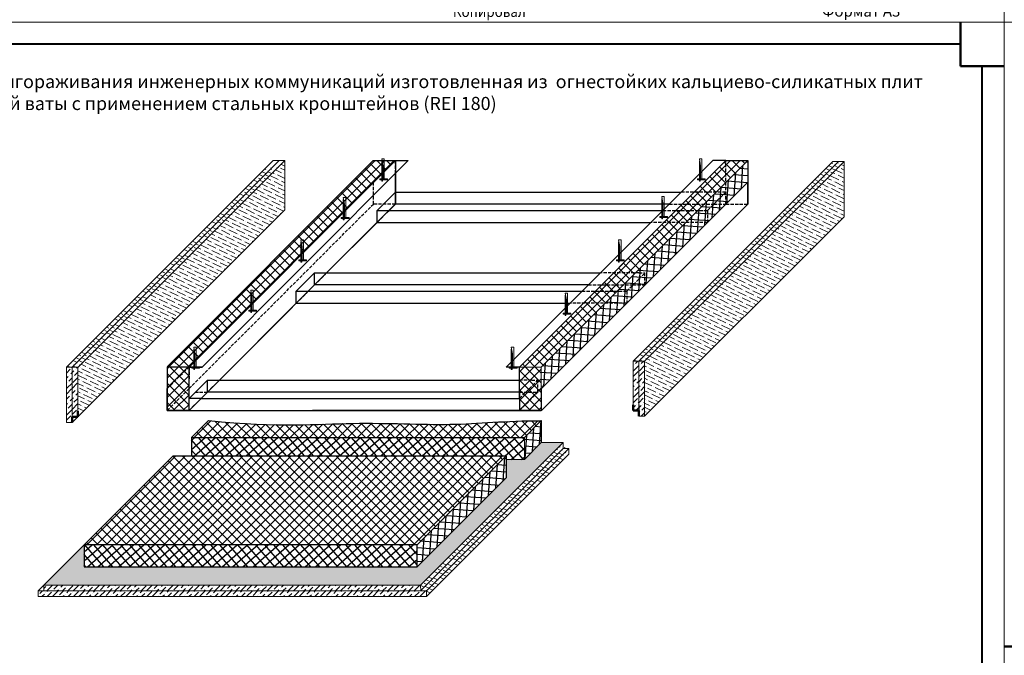
# Model space of a CAD drawing. Units: millimetres. Extents: x 0 to 10041731, y -472561 to 172931.
# Drawn here: x 1409345 to 1431799, y -111136 to -96645 of the extents above; entities that cross this region are included whole.
import ezdxf

# ---------------------------------------------------------------- set-up
doc = ezdxf.new("R2010")
doc.units = ezdxf.units.MM
doc.linetypes.add('CONTI', pattern=[0])
doc.linetypes.add('DASHED', pattern=[7, 5, -2, 0])
for name, color, linetype, lineweight in [('01_Техстронг Плита', 32, 'Continuous', 9), ('02_Техстронг Профиль', 7, 'Continuous', 9), ('Огн состав', 10, 'Continuous', 40), ('Рамка', 250, 'CONTI', 40), ('Штамп текст', 7, 'Continuous', 13), ('Штамп форматка 2', 7, 'Continuous', 50)]:
    doc.layers.add(name, color=color, linetype=linetype, lineweight=lineweight)
doc.layers.add('Анкеры и саморезы', color=7, linetype='Continuous', lineweight=9, true_color=0x000000)
doc.layers.add('Строительные конструкции', color=7, linetype='Continuous', lineweight=9, true_color=0x000000)
doc.styles.add('MPM', font='isocpeur.ttf')
doc.styles.get("Standard").update_dxf_attribs({"font": 'arial.ttf'})
pattern_1 = [(221, (-103156.03, -80999.36), (101.616875, -116.896842), []), (311, (-103156.03, -80999.36), (116.896842, 101.616875), [])]
pattern_2 = [(86, (-103156.03, -80999.36), (-154.512531, 10.804569), []), (176, (-103156.03, -80999.36), (-10.804569, -154.512531), [])]
pattern_3 = [(45, (-103156.03, -80999.36), (-109.523653, 109.523653), []), (135, (-103156.03, -80999.36), (-109.523653, -109.523653), [])]

# ---------------------------------------------------------------- blocks, each defined once
blk = doc.blocks.new('*U15')
at = {"layer": 'Рамка', "linetype": 'CONTI', "lineweight": 20}
blk.add_lwpolyline([(2103, 0), (2523, 0), (2523, 297), (2103, 297)], close=True, dxfattribs=at)
at = {"layer": 'Рамка', "linetype": 'CONTI', "lineweight": 40}
blk.add_lwpolyline([(2513, 292), (2123, 292), (2123, 5), (2518, 5), (2518, 287)], dxfattribs=at)
at = {"layer": 'Штамп форматка 2'}
for p, q in [((2513, 297), (2513, 287)), ((2513, 287), (2523, 287)), ((2123, 155), (2103, 155))]:
    blk.add_line(p, q, dxfattribs=at)
at = {"layer": 'Штамп текст', "width": 0.892515}
blk.add_text('Копировал', height=2.5, dxfattribs=at).set_placement((2397.54, 1.17))
at = {"layer": 'Штамп текст', "insert": (2490.45, 2.5), "char_height": 2.5, "width": 50, "attachment_point": 5}
blk.add_mtext('{\\C256;Формат А3}', dxfattribs=at)
blk = doc.blocks.new('Анкер-Клин 40')
blk.add_lwpolyline([(0, 8.9), (2, 8.9), (2, -6.5), (0, -6.5)], close=True)
for points in [[(2, 2.5), (42, 2.5), (42, -2.5), (28.5, -0.1), (2, -0.1)], [(2, 2.5), (2, -0.1)], [(0, -1), (-2.6, -1), (-2.6, -2.5), (0, -2.5)], [(38.1, -2.5), (2, -2.5), (2, -1), (31, -1), (38.1, -2.5)]]:
    blk.add_lwpolyline(points)

msp = doc.modelspace()

# ---------------------------------------------------------------- hatches: boundary and pattern name
at = {"transparency": 33554643}
h = msp.add_hatch(dxfattribs=at)
h.set_pattern_fill('ANSI37', color=230, scale=48.7842)
h.set_pattern_definition(pattern_3)
h.paths.add_polyline_path([(1417917.79028, -99857.17909), (1417413.19337, -99857.17909), (1412711.14606, -104559.2264), (1413206.60098, -104563.92857)])
h = msp.add_hatch(dxfattribs=at)
h.set_pattern_fill('ANSI37', color=230, scale=48.7842)
h.set_pattern_definition(pattern_3)
h.paths.add_polyline_path([(1425948.78976, -99857.07941), (1425449.03826, -99856.61484), (1420741.56259, -104564.55465), (1421240.64272, -104564.47261)])
h = msp.add_hatch(dxfattribs=at)
h.set_pattern_fill('ANSI37', color=230, scale=48.7842, angle=41)
h.set_pattern_definition(pattern_2)
h.paths.add_polyline_path([(1425948.86952, -100348.42948), (1425949.3313, -99857.07992), (1425948.78976, -99857.07941), (1421240.64262, -104564.47271), (1421241.31566, -105055.98334)])
h = msp.add_hatch(dxfattribs=at)
h.set_pattern_fill('ANSI37', color=230, scale=48.7842)
h.set_pattern_definition(pattern_3)
h.paths.add_polyline_path([(1413206.60098, -105556.24783), (1413206.4371, -104563.92856), (1412706.70605, -104563.92859), (1412706.70605, -105556.24186)])
h = msp.add_hatch(dxfattribs=at)
h.set_pattern_fill('ANSI37', color=230, scale=48.7842)
h.set_pattern_definition(pattern_3)
h.paths.add_polyline_path([(1421240.80617, -105561.57582), (1421240.64228, -104564.55457), (1420741.56219, -104564.55459), (1420741.56219, -105561.56985)])
h = msp.add_hatch(dxfattribs=at)
h.set_pattern_fill('ANSI37', color=230, scale=48.7842)
h.set_pattern_definition(pattern_3)
h.paths.add_polyline_path([(1413262.7628, -106172.12639), (1420854.50577, -106172.12639), (1421239.28223, -105787.34993), (1421181.75219, -105788.00496), (1421109.8849, -105789.05386), (1421039.54, -105790.30378), (1420970.66666, -105791.74303), (1420903.21404, -105793.3599), (1420837.13132, -105795.14269), (1420772.36767, -105797.07971), (1420708.87226, -105799.15925), (1420646.59425, -105801.36961), (1420585.48283, -105803.69911), (1420525.48716, -105806.13602), (1420466.5564, -105808.66866), (1420408.63975, -105811.28533), (1420351.68635, -105813.97432), (1420295.64539, -105816.72394), (1420240.46603, -105819.52248), (1420186.09745, -105822.35825), (1420132.48882, -105825.21955), (1420079.5893, -105828.09468), (1420027.34807, -105830.97193), (1419975.7143, -105833.83961), (1419924.63716, -105836.68601), (1419874.06582, -105839.49945), (1419823.94944, -105842.26821), (1419774.23721, -105844.9806), (1419724.8783, -105847.62492), (1419675.82186, -105850.18947), (1419627.01708, -105852.66255), (1419578.41312, -105855.03246), (1419529.95916, -105857.2875), (1419481.60437, -105859.41597), (1419433.29791, -105861.40616), (1419384.98896, -105863.24639), (1419336.62668, -105864.92495), (1419288.16026, -105866.43014), (1419239.53885, -105867.75026), (1419190.71164, -105868.87362), (1419141.62811, -105869.78864), (1419092.25741, -105870.49215), (1419042.59908, -105870.99392), (1418992.65531, -105871.30485), (1418942.42827, -105871.43585), (1418891.92015, -105871.39781), (1418841.13312, -105871.20163), (1418790.06936, -105870.85822), (1418738.73105, -105870.37847), (1418687.12037, -105869.77328), (1418635.23949, -105869.05355), (1418583.09059, -105868.23018), (1418530.67586, -105867.31407), (1418477.99746, -105866.31612), (1418425.05758, -105865.24723), (1418371.8584, -105864.1183), (1418318.40209, -105862.94022), (1418264.69084, -105861.72391), (1418210.72681, -105860.48025), (1418156.51219, -105859.22015), (1418102.04916, -105857.9545), (1418047.3399, -105856.69421), (1417992.38657, -105855.45017), (1417937.19137, -105854.23329), (1417881.75647, -105853.05447), (1417826.08405, -105851.9246), (1417770.17628, -105850.85458), (1417714.03534, -105849.85531), (1417657.66342, -105848.9377), (1417601.06269, -105848.11264), (1417544.23532, -105847.39103), (1417487.18351, -105846.78377), (1417429.90942, -105846.30176), (1417372.41523, -105845.9559), (1417314.70312, -105845.7571), (1417256.77527, -105845.71624), (1417198.63386, -105845.84423), (1417140.28107, -105846.15197), (1417081.71907, -105846.65035), (1417022.95004, -105847.35029), (1416963.97617, -105848.26267), (1416904.79633, -105849.39656), (1416845.37111, -105850.73966), (1416785.63639, -105852.26589), (1416725.52766, -105853.94896), (1416664.98037, -105855.76254), (1416603.93001, -105857.68034), (1416542.31203, -105859.67605), (1416480.06191, -105861.72336), (1416417.11513, -105863.79596), (1416353.40715, -105865.86754), (1416288.87344, -105867.91181), (1416223.44948, -105869.90245), (1416157.07074, -105871.81315), (1416089.67268, -105873.61762), (1416021.19078, -105875.28953), (1415951.56051, -105876.80259), (1415880.71733, -105878.13049), (1415808.59673, -105879.24692), (1415735.13417, -105880.12558), (1415660.26512, -105880.74015), (1415583.92506, -105881.06433), (1415506.04945, -105881.07182), (1415426.57377, -105880.7363), (1415345.43348, -105880.03147), (1415262.56406, -105878.93103), (1415177.90098, -105877.40866), (1415091.37971, -105875.43806), (1415002.93572, -105872.99293), (1414912.50448, -105870.04695), (1414820.02146, -105866.57381), (1414725.42213, -105862.54722), (1414628.64197, -105857.94087), (1414529.61644, -105852.72844), (1414428.28102, -105846.88363), (1414324.57118, -105840.38014), (1414218.42239, -105833.19165), (1414109.77011, -105825.29186), (1413998.54982, -105816.65447), (1413884.697, -105807.25316), (1413768.1471, -105797.06163), (1413648.83561, -105786.05358)])
h.paths.add_polyline_path([(1410815.66294, -108619.22625), (1418407.40591, -108619.22625), (1420436.45912, -106590.17304), (1412844.71616, -106590.17304)])
h = msp.add_hatch(dxfattribs=at)
h.set_pattern_fill('ANSI37', color=230, scale=48.7842, angle=41)
h.set_pattern_definition(pattern_2)
h.paths.add_polyline_path([(1420854.50577, -106172.12639), (1420854.50855, -106172.12639), (1420854.50855, -106672.20537), (1421240.57858, -106286.13534), (1421240.57858, -105786.05358)])
h.paths.add_polyline_path([(1418407.40591, -108619.22625), (1418407.40591, -109119.30801), (1420436.45912, -107090.2548), (1420436.45912, -106590.17304)])
h = msp.add_hatch(dxfattribs=at)
h.set_pattern_fill('ANSI37', color=230, scale=48.7842, angle=176)
h.set_pattern_definition(pattern_1)
h.paths.add_polyline_path([(1420436.45912, -106590.17304), (1420436.45912, -106672.20537), (1420854.50855, -106672.20537), (1420854.50855, -106172.12639), (1413262.76558, -106172.12639), (1413262.76558, -106590.17304)])
h = msp.add_hatch(dxfattribs=at)
h.set_pattern_fill('ANSI37', color=230, scale=48.7842, angle=176)
h.set_pattern_definition(pattern_1)
h.paths.add_polyline_path([(1410815.66294, -108619.22625), (1410815.66294, -109119.30801), (1418407.40591, -109119.30801), (1418407.40591, -108619.22625)])
at = {"layer": '01_Техстронг Плита', "ltscale": 4, "transparency": 33554536}
h = msp.add_hatch(dxfattribs=at)
h.set_pattern_fill('ANSI36', color=32, scale=26.6588, angle=289, style=0)
h.set_pattern_definition([(334, (1362639.725, -126899.426), (170.23651, 11.14262), [211.60423, -42.32084, 0, -42.32084])])
h.paths.add_polyline_path([(1410673.11573, -104570.36428), (1410673.1155, -105698.42718), (1415389.77483, -100980.46476), (1415389.77483, -99854.09203)])
h = msp.add_hatch(dxfattribs=at)
h.set_pattern_fill('ANSI36', color=32, scale=26.658783, angle=289, style=0)
h.set_pattern_definition([(334, (1403801.63, -124810.355), (170.2364, 11.1426), [211.6041, -42.32082, 0, -42.32082])])
h.paths.add_polyline_path([(1423334.57024, -104431.08906), (1423464.95709, -104431.08908), (1428014.69821, -99881.34795), (1427884.31134, -99881.34795)])
h = msp.add_hatch(dxfattribs=at)
h.set_pattern_fill('ANSI36', color=32, scale=26.658783, angle=289, style=0)
h.set_pattern_definition([(334, (1403932.69, -124809.3), (170.2364, 11.1426), [211.6041, -42.32082, 0, -42.32082])])
h.paths.add_polyline_path([(1423465.62894, -104430.03038), (1423596.01579, -104430.03041), (1428145.75691, -99880.28928), (1428015.37004, -99880.28928)])
h = msp.add_hatch(dxfattribs=at)
h.set_pattern_fill('ANSI36', color=32, scale=26.658783, angle=289, style=0)
h.set_pattern_definition([(334, (-572944.07, -61185.15), (170.2363986, 11.1426092), [211.60409, -42.320818, 0, -42.320818])])
h.paths.add_polyline_path([(1428145.75691, -101135.65143), (1428145.75691, -99880.28928), (1423595.62894, -104430.41725), (1423595.62894, -104629.41698, -0.4142135624), (1423614.29962, -104648.08766, -0.4142135624), (1423595.62894, -104666.75834), (1423595.62894, -104680.86207), (1423595.62894, -105244.59664, -0.4142135624), (1423614.29962, -105263.26732, -0.4142135624), (1423595.62894, -105281.938), (1423595.62894, -105296.04173), (1423595.62894, -105685.7794)])
h.paths.add_polyline_path([(1426471.70971, -102368.51587, -1), (1426509.05107, -102368.51587, -1)], flags=16)
h.paths.add_polyline_path([(1424923.36481, -103339.02247, -1), (1424886.02346, -103339.02247, -1)], flags=16)
h.paths.add_polyline_path([(1424923.36481, -103954.20213, -1), (1424886.02346, -103954.20213, -1)], flags=16)
h.paths.add_polyline_path([(1426471.70971, -101753.33621, -1), (1426509.05107, -101753.33621, -1)], flags=16)
h.paths.add_polyline_path([(1427748.81047, -101091.41511, -1), (1427786.15183, -101091.41511, -1)], flags=16)
h.paths.add_polyline_path([(1427748.81047, -100476.23545, -1), (1427786.15183, -100476.23545, -1)], flags=16)
h = msp.add_hatch(dxfattribs=at)
h.set_pattern_fill('ANSI36', color=32, scale=26.658783, angle=289, style=0)
h.set_pattern_definition([(334, (1390880.58, -124948.81), (170.2364, 11.1426), [211.6041, -42.32082, 0, -42.32082])])
h.paths.add_polyline_path([(1415093.65093, -100019.80105), (1414963.26405, -100019.80105), (1410413.52295, -104569.54215), (1410543.9098, -104569.54218)])
h = msp.add_hatch(dxfattribs=at)
h.set_pattern_fill('ANSI36', color=32, scale=26.658783, angle=289, style=0)
h.set_pattern_definition([(334, (1391010.58, -124948.84), (170.2364, 11.1426), [211.6041, -42.32082, 0, -42.32082])])
h.paths.add_polyline_path([(1415223.65092, -100019.82909), (1415093.26405, -100019.82909), (1410543.52295, -104569.57019), (1410673.90979, -104569.57022)])
at = {"layer": '01_Техстронг Плита', "ltscale": 4}
h = msp.add_hatch(dxfattribs=at)
h.set_pattern_fill('ANSI36', color=32, scale=26.658783, angle=-180, style=0)
h.set_pattern_definition([(225, (1516868.15, 73694.894), (-44.888006, -164.589356), [211.60409, -42.32082, 0, -42.32082])])
h.paths.add_polyline_path([(1410412.88319, -105828.41638), (1410413.12656, -104570.33911), (1410543.11573, -104570.36426), (1410543.12653, -105828.41638)])
h = msp.add_hatch(dxfattribs=at)
h.set_pattern_fill('ANSI36', color=32, scale=26.658783, angle=-180, style=0)
h.set_pattern_definition([(225, (1516998.14, 73824.88), (-44.888006, -164.589356), [211.60409, -42.32082, 0, -42.32082])])
h.paths.add_polyline_path([(1410542.8724, -105698.42718), (1410543.11573, -104570.36426), (1410673.11573, -104570.36428), (1410673.11573, -105698.42718)])
at = {"layer": '01_Техстронг Плита', "ltscale": 4, "transparency": 33554687}
h = msp.add_hatch(dxfattribs=at)
h.set_pattern_fill('ANSI36', color=32, scale=26.658783, angle=-180, style=0)
h.set_pattern_definition([(225, (1529789.6, 74094.42), (-44.888006, -164.589356), [211.60409, -42.32082, 0, -42.32082])])
h.paths.add_polyline_path([(1423335.15835, -105556.78999), (1423335.40168, -104430.03038), (1423465.40168, -104430.03041), (1423465.40168, -105556.78999)])
h = msp.add_hatch(dxfattribs=at)
h.set_pattern_fill('ANSI36', color=32, scale=26.658783, angle=-180, style=0)
h.set_pattern_definition([(225, (1529920.655, 74095.48), (-44.888006, -164.589356), [211.60409, -42.32082, 0, -42.32082])])
h.paths.add_polyline_path([(1423465.38561, -105685.7794), (1423465.40168, -104430.03041), (1423595.62894, -104430.03041), (1423595.62894, -105685.7794)])
at = {"layer": '01_Техстронг Плита', "ltscale": 4, "transparency": 33554536}
h = msp.add_hatch(dxfattribs=at)
h.set_pattern_fill('ANSI36', color=32, scale=26.658783, angle=289, style=0)
h.set_pattern_definition([(334, (1378299.53, -124902.8), (170.2364, 11.14261), [211.6041, -42.32082, 0, -42.32082])])
h.paths.add_polyline_path([(1421740.50197, -106286.1195), (1421240.59442, -106286.1195), (1420854.52438, -106672.18953), (1420436.47496, -106672.18953), (1420436.47496, -107090.23896), (1418407.42175, -109119.29217), (1410815.67878, -109119.29217), (1410815.67878, -108619.21041), (1410469.46506, -108965.42413), (1409897.09947, -109537.22032), (1418489.29888, -109537.3226)])
h = msp.add_hatch(dxfattribs=at)
h.set_pattern_fill('ANSI36', color=32, scale=26.658783, angle=289, style=0)
h.set_pattern_definition([(334, (1402860.1, -124805.78), (170.2364, 11.1426), [211.6041, -42.3208, 0, -42.3208])])
h.paths.add_polyline_path([(1421669.15823, -106484.43833), (1421669.15823, -106354.44203), (1418489.76075, -109534.89834), (1418489.75922, -109663.83735)])
h = msp.add_hatch(dxfattribs=at)
h.set_pattern_fill('ANSI36', color=32, scale=26.658783, angle=289, style=0)
h.set_pattern_definition([(334, (1402971.936, -124824.964), (170.2364, 11.1426), [211.6041, -42.3208, 0, -42.3208])])
h.paths.add_polyline_path([(1421780.99303, -106503.62136), (1421780.99303, -106373.62507), (1418601.59555, -109554.08137), (1418601.59401, -109683.02038)])
h = msp.add_hatch(dxfattribs=at)
h.set_pattern_fill('ANSI36', color=32, scale=26.658783, angle=289, style=0)
h.set_pattern_definition([(334, (1402989.965, -124937), (170.2364, 11.1426), [211.6041, -42.3208, 0, -42.3208])])
h.paths.add_polyline_path([(1421799.02284, -106615.66021), (1421799.02284, -106485.66391), (1418619.62536, -109666.12022), (1418619.62383, -109795.05923)])
at = {"layer": '01_Техстронг Плита', "ltscale": 4}
h = msp.add_hatch(dxfattribs=at)
h.set_pattern_fill('ANSI36', color=32, scale=26.658783, angle=-180, style=0)
h.set_pattern_definition([(225, (1516416.75, 69685.9), (-44.888006, -164.589356), [211.60409, -42.32082, 0, -42.32082])])
h.paths.add_polyline_path([(1409897.09519, -109667.26124), (1409897.09519, -109537.23617), (1418489.26724, -109537.35212), (1418489.27358, -109667.37713)])
h = msp.add_hatch(dxfattribs=at)
h.set_pattern_fill('ANSI36', color=32, scale=26.658783, angle=-180, style=0)
h.set_pattern_definition([(225, (1516546.77, 69555.87), (-44.888006, -164.589356), [211.60409, -42.32082, 0, -42.32082])])
h.paths.add_polyline_path([(1409766.29807, -109797.26302), (1409766.29807, -109667.26297), (1418619.29654, -109667.37891), (1418619.30288, -109797.37891)])

# ---------------------------------------------------------------- linework, layer by layer
at = {"color": 230, "transparency": 33554643}
for points, elevation in [([(1412706.70625, -104559.2264), (1417408.75356, -99857.17909)], -40), ([(1417408.75356, -99857.17909), (1417913.35046, -99857.17909), (1417913.35046, -100854.04793)], -40), ([(1421240.64228, -104564.55457), (1425948.78931, -99857.07936), (1425948.95031, -100848.97344)], -40), ([(1425448.38647, -99857.07936), (1425948.78931, -99857.07936)], -40), ([(1413262.76558, -106172.12361), (1413648.83561, -105786.05358)], -40), ([(1420854.50577, -106172.12639), (1421240.57858, -105786.05358)], -40), ([(1421240.57858, -105786.05358), (1421240.57858, -106286.13534)], -40), ([(1413262.76558, -106172.12639), (1420854.50855, -106172.12639)], -100), ([(1413262.76558, -106172.12639), (1413262.76558, -106590.17304)], -100), ([(1420854.50855, -106672.20537), (1421240.57858, -106286.13534)], -40), ([(1410815.66294, -108619.22625), (1412844.71616, -106590.17304)], -40), ([(1412844.71616, -106590.17304), (1420436.45912, -106590.17304)], -40), ([(1418407.40591, -108619.22625), (1420436.45912, -106590.17304)], -40), ([(1420436.45912, -106590.17304), (1420436.45912, -107090.2548)], -40), ([(1418407.40591, -109119.30801), (1420436.45912, -107090.2548)], -40)]:
    msp.add_lwpolyline(points, dxfattribs=dict(at, elevation=elevation))
at = {"lineweight": 30}
for points, elevation in [([(1413206.60098, -104563.92857), (1417913.35046, -99857.17909)], -40), ([(1413506.60098, -104563.92857), (1418206.88028, -99856.96376)], -40), ([(1417913.35046, -99857.17909), (1418206.88028, -99856.96376)], -40), ([(1420440.91123, -104564.55459), (1425148.49489, -99856.97093)], -40), ([(1420741.56219, -104564.55454), (1425449.03737, -99857.07936)], -40), ([(1425449.03737, -99857.07988), (1425148.49489, -99856.97093)], -40), ([(1417914.07789, -100848.76968), (1417913.56579, -100150.69545), (1417913.56579, -100150.69545)], -40), ([(1421241.3152, -105055.98329), (1425949.41613, -100347.88236)], -180), ([(1425948.95072, -100848.53292), (1425949.41613, -100347.88236)], -40), ([(1417496.03187, -100992.10711), (1417914.11241, -100573.91117)], -100), ([(1417914.09188, -100573.91117), (1424430.7362, -100574.72962)], 20), ([(1417496.03187, -101266.81632), (1417496.03187, -100992.10711)], 80), ([(1417496.03187, -100992.40339), (1424012.93449, -100992.53134)], 20), ([(1417770.35015, -100992.49945), (1417914.07789, -100848.76968)], 80), ([(1424156.83742, -100848.6284), (1417914.08067, -100847.36424)], 20), ([(1421241.23609, -105556.24818), (1425948.95072, -100848.53292)], -40), ([(1416344.42301, -102418.4258), (1417496.03187, -101266.81632)], -40), ([(1417496.03187, -101266.49913), (1423738.96669, -101266.49913)], 80), ([(1415652.06918, -102836.46338), (1416070.12921, -102418.40336)], -100), ([(1416070.11799, -102692.73083), (1416070.11799, -102418.41458)], -40), ([(1416070.11799, -102418.41458), (1422586.78463, -102418.68119)], -100), ([(1415652.06918, -103110.77963), (1415652.06918, -102836.46338)], -40), ([(1415652.06918, -102836.46338), (1422169.00244, -102836.46338)], -100), ([(1415926.38747, -102836.46338), (1416070.11799, -102692.73083)], -40), ([(1422312.84508, -102692.62075), (1416070.11799, -102692.73361)], -100), ([(1413898.84354, -104864.00527), (1415652.06918, -103110.77963)], -40), ([(1415652.06856, -103110.78025), (1421895.00339, -103110.46244)], -40), ([(1413206.5701, -104839.3901), (1413206.60098, -104563.92857), (1413506.60098, -104563.92857), (1413206.60098, -104563.92857)], -40), ([(1420741.56219, -104564.55459), (1420440.91123, -104564.55459)], -40), ([(1420741.56219, -105282.04285), (1420741.56219, -104564.55454)], -40), ([(1413206.60098, -105556.24783), (1413206.60098, -104835.88082)], -40), ([(1413206.48909, -105556.35972), (1412706.48909, -105556.38401), (1412706.48909, -105056.38401)], -40), ([(1413206.52047, -105282.01209), (1413624.53852, -104863.99405)], -100), ([(1413624.53852, -104863.99405), (1420741.56219, -104864.29551)], -100), ([(1413624.64979, -105138.19903), (1413624.64979, -104863.88278)], -40), ([(1421241.23609, -105556.22289), (1421241.29215, -105056.22289)], -40), ([(1413206.48971, -105556.3591), (1413206.52047, -105282.01209)], -40), ([(1413480.91927, -105281.93158), (1413206.52048, -105281.90082)], -100), ([(1413480.91927, -105281.93158), (1413624.64979, -105138.19903)], -40), ([(1413480.91927, -105281.93158), (1420023.42297, -105282.04285)], -100), ([(1420741.56219, -105138.31308), (1413624.53852, -105138.31308)], -100), ([(1420023.42297, -105282.04285), (1420741.56219, -105282.04285)], -100), ([(1420741.23671, -105281.94637), (1420741.23671, -105556.22289)], -40), ([(1420741.56219, -105115.95353), (1420741.56219, -105555.99372)], -100), ([(1413206.48971, -105556.3591), (1412926.46442, -105556.3591)], -40), ([(1413206.48909, -105556.35972), (1420741.23671, -105555.99373)], -40), ([(1421241.23671, -105556.22289), (1420741.23671, -105556.22289)], -40)]:
    msp.add_lwpolyline(points, dxfattribs=dict(at, elevation=elevation))
at = {"linetype": 'DASHED', "ltscale": 15}
for points, elevation in [([(1417913.56579, -100150.69545), (1417913.35046, -99857.17909)], -40), ([(1425448.11573, -100848.50725), (1425449.03737, -99857.07936)], -40), ([(1417413.66206, -100847.36424), (1417413.66206, -100356.35094)], 20), ([(1425447.71927, -100574.79521), (1424430.7362, -100574.72962)], 20), ([(1425031.22802, -100992.11527), (1425448.54661, -100574.79668)], -40), ([(1413206.60098, -105056.0759), (1417413.66206, -100847.36424)], -40), ([(1417914.08067, -100847.36424), (1417413.66206, -100847.36424)], 20), ([(1417496.03187, -101266.81632), (1417770.35015, -100992.49945)], 80), ([(1424012.93449, -100992.53134), (1425031.20389, -100992.63977)], -40), ([(1424156.83742, -100848.6284), (1425006.24905, -100848.67924)], -40), ([(1425006.24905, -100848.67924), (1425174.6671, -100848.6762)], -40), ([(1425031.22802, -100992.11527), (1425031.16476, -101266.67794)], 20), ([(1425174.6671, -100848.6762), (1425454.8206, -100848.50826)], -40), ([(1425448.54661, -100848.50826), (1425948.95031, -100848.97344)], -40), ([(1425030.62063, -101266.67786), (1423738.96669, -101266.49913)], 20), ([(1416070.11521, -102692.73361), (1416344.42301, -102418.4258)], -40), ([(1423466.84148, -102418.71604), (1422586.78463, -102418.68119)], -40), ([(1423187.14166, -102836.04142), (1423466.84148, -102556.34161)], -100), ([(1423466.84148, -102418.72283), (1423604.46026, -102418.72283)], -100), ([(1423466.84148, -102556.34161), (1423604.46026, -102418.72283)], -100), ([(1423604.46026, -102698.7084), (1423604.46026, -102418.72283)], -100), ([(1415652.06918, -103110.78025), (1415926.38747, -102836.46338)], -40), ([(1422169.00244, -102836.46338), (1423187.14166, -102836.04142)], -100), ([(1422312.84508, -102692.62075), (1423330.58074, -102692.60235)], -100), ([(1423187.14166, -102836.04142), (1423187.14166, -103110.41425)], -100), ([(1423330.58074, -102692.60235), (1423610.73424, -102692.43441)], -100), ([(1423186.69445, -103110.60404), (1421895.00339, -103110.46244)], -40), ([(1412706.48909, -105056.38401), (1413202.16118, -104563.92857)], -40), ([(1413206.60098, -104563.92857), (1413206.60098, -104835.88082)], -40), ([(1413206.60098, -105056.0759), (1412706.48909, -105556.38401)], -40), ([(1413624.64979, -105138.20181), (1413898.84354, -104864.00527)], -100), ([(1420741.23671, -105281.94637), (1421158.88078, -104864.3023)], -100), ([(1421021.26201, -104864.29551), (1420741.56219, -104864.29551)], -40), ([(1420745.20229, -105556.22289), (1421241.29215, -105056.22289)], -40), ([(1421021.26201, -104864.3023), (1421158.88078, -104864.3023)], -100), ([(1421158.88078, -105138.17687), (1421158.88078, -104864.3023)], -100), ([(1413206.60098, -105556.24845), (1413480.91927, -105281.93158)], -40), ([(1413344.21976, -105138.03882), (1413624.64979, -105138.20181)], -100), ([(1420741.56219, -105138.31308), (1421158.88078, -105138.01388)], -100), ([(1413206.60098, -105556.24845), (1412926.90117, -105556.24845)], -40)]:
    msp.add_lwpolyline(points, dxfattribs=dict(at, elevation=elevation))
at = {"color": 230, "transparency": 33554643, "elevation": -40}
for points in [[(1412706.70605, -105556.24186), (1413206.60098, -105556.24783), (1413206.4371, -104563.92856), (1412706.70605, -104563.92859)], [(1410815.66294, -109119.30801), (1418407.40591, -109119.30801), (1418407.40591, -108619.22625), (1410815.66294, -108619.22625)]]:
    msp.add_lwpolyline(points, close=True, dxfattribs=at)
for points, elevation in [([(1420741.38611, -104839.33973), (1420741.23671, -104839.33973)], -80), ([(1413898.84354, -104864.00527), (1413898.84354, -104864.00527)], -100), ([(1423465.39511, -105426.78999), (1423465.38561, -105556.78999)], -40), ([(1420745.20229, -105556.22289), (1416023.47596, -105556.22289)], -40)]:
    msp.add_lwpolyline(points, dxfattribs=dict(elevation=elevation))
at = {"color": 230, "transparency": 33554643}
msp.add_open_spline([(1413648.83561, -105786.05358, -80), (1415285.17823, -105940.92699, -80), (1416999.93514, -105786.05358, -80), (1419238.09803, -105929.11732, -80), (1420409.8974, -105786.05358, -80), (1421239.3025, -105787.32965, -80)], degree=3, dxfattribs=at)
at = {"layer": '01_Техстронг Плита', "color": 32, "ltscale": 4}
for p, q in [((1423595.62894, -105685.7794, -40), (1428145.75691, -101135.65143, -40)), ((1410543.12653, -105828.42837, -120), (1410673.10623, -105698.43668, -120))]:
    msp.add_line(p, q, dxfattribs=at)
for points, elevation in [([(1410413.12658, -104570.27235), (1415129.39881, -99854.00012)], -120), ([(1410543.11574, -104570.27123), (1415259.38797, -99853.99901)], -120), ([(1410673.11593, -104571.42295), (1415389.77483, -99854.09203)], -120), ([(1415129.39881, -99854.00012), (1415390.44685, -99854.09203)], -120), ([(1415129.39881, -99854.00012), (1415389.77483, -99854.09203), (1415389.77483, -100980.46476)], -120), ([(1423333.51154, -104432.14776), (1427885.09264, -99880.28928)], -40), ([(1423465.40168, -104430.03041), (1428015.37004, -99880.28928)], 40), ([(1427885.09264, -99880.28928), (1428145.75691, -99880.28928), (1428145.75691, -101135.65143)], -80), ([(1410803.10315, -105568.43975), (1415389.77483, -100980.46476)], -80), ([(1410673.11573, -105698.42718), (1410803.10315, -105568.43975)], -120), ([(1418489.26566, -109667.35212), (1421740.48614, -106418.88923)], -40), ([(1418619.26566, -109667.36162), (1421870.48614, -106418.89873)], -40), ([(1421240.57858, -106286.13534), (1421740.48614, -106286.13534)], -40), ([(1421740.48614, -106286.13534), (1421740.48614, -106418.88923)], -40), ([(1421870.51702, -106418.91061), (1421740.48614, -106418.88923)], -40), ([(1421870.51702, -106418.91061), (1421870.50752, -106548.91061)], -40), ([(1418619.30288, -109797.37891), (1421870.50752, -106548.91061)], -40), ([(1409766.29807, -109667.26297), (1409897.09519, -109537.23617)], -40)]:
    msp.add_lwpolyline(points, dxfattribs=dict(at, elevation=elevation))
for points in [[(1423465.40168, -104430.03041), (1428015.37004, -99880.28928)], [(1423595.22172, -104430.82447), (1428145.75691, -99880.28928)], [(1418489.26724, -109537.35212), (1421740.48614, -106286.13534)], [(1409897.09519, -109537.23617), (1410816.0007, -108619.22625)]]:
    msp.add_lwpolyline(points, dxfattribs=at)
for points, elevation in [([(1410412.88319, -105828.41638), (1410413.12656, -104570.33911), (1410543.11573, -104570.36426), (1410543.12653, -105828.41638)], -120), ([(1410542.8724, -105698.42718), (1410543.11573, -104570.36426), (1410673.11573, -104570.36428), (1410673.11573, -105698.42718)], -120), ([(1423465.38561, -105685.7794), (1423465.40168, -104430.03041), (1423595.62894, -104430.03041), (1423595.62894, -105685.7794)], -40), ([(1409897.09519, -109667.26124), (1409897.09519, -109537.23617), (1418489.26724, -109537.35212), (1418489.27358, -109667.37713)], -40), ([(1409766.29807, -109797.26302), (1409766.29807, -109667.26297), (1418619.29654, -109667.37891), (1418619.30288, -109797.37891)], -40)]:
    msp.add_lwpolyline(points, close=True, dxfattribs=dict(at, elevation=elevation))
msp.add_lwpolyline([(1423335.15835, -105556.78999), (1423335.40168, -104430.03038), (1423465.40168, -104430.03041), (1423465.40168, -105556.78999)], close=True, dxfattribs=at)
at = {"layer": 'Огн состав', "color": 1, "lineweight": 50}
for points in [[(1423335.18621, -105427.7787), (1423335.15835, -105556.78999)], [(1423335.15835, -105556.78999), (1423465.38561, -105556.7995)], [(1423465.40168, -105556.78999), (1423465.40168, -105685.7794)]]:
    msp.add_lwpolyline(points, dxfattribs=at)
at = {"layer": 'Огн состав', "color": 1, "lineweight": 50, "elevation": -120}
for points in [[(1410543.11462, -105698.42718), (1410543.12653, -105828.42725)], [(1410543.12541, -105698.42718), (1410673.35267, -105698.4367)], [(1410673.10382, -105568.43798), (1410673.11573, -105698.43805)]]:
    msp.add_lwpolyline(points, dxfattribs=at)
at = {"layer": 'Строительные конструкции', "transparency": 33554582, "elevation": -40}
for points in [[(1420741.56214, -104564.55459), (1425291.03866, -100015.07807)], [(1413207.23243, -105556.24782), (1417924.71573, -100838.76452)]]:
    msp.add_lwpolyline(points, dxfattribs=at)
at = {"layer": 'Строительные конструкции', "color": 1, "transparency": 33554582, "elevation": -40}
msp.add_lwpolyline([(1420741.56219, -105561.56985), (1421240.80617, -105561.57582), (1421240.64228, -104564.55457), (1420741.56219, -104564.55459)], close=True, dxfattribs=at)
at = {"layer": 'Строительные конструкции', "color": 1, "transparency": 33554582, "elevation": -100}
for points in [[(1420854.50855, -106172.12639), (1420854.50855, -106672.20537)], [(1420854.50855, -106672.20537), (1420436.45912, -106672.20537)]]:
    msp.add_lwpolyline(points, dxfattribs=at)

# ---------------------------------------------------------------- block references
at = {"layer": 'Анкеры и саморезы', "xscale": -11.38259537532902, "yscale": 11.38259537532902, "zscale": 11.38259537532902, "rotation": 270}
for p in [(1417632.11854, -100297.44991, 80), (1424874.27109, -100298.07593, 80), (1416753.67679, -101175.89228, -40), (1424016.51062, -101155.83702, -40), (1415788.15585, -102141.41321, -40), (1423030.30841, -102142.03924, -40), (1414641.45514, -103288.11393, -40), (1421812.97566, -103359.37198, -40), (1413342.68765, -104586.88141, -40), (1420584.84021, -104587.50744, -40)]:
    msp.add_blockref('Анкер-Клин 40', p, dxfattribs=at)
at = {"layer": 'Рамка', "xscale": 100.2300644819968, "yscale": 100.2300644819968, "zscale": 100.2300644819968}
for p in [(1178918.3403, -96699.73512), (1221014.96739, -96699.73512), (1178918.3403, -126468.06428), (1221014.96739, -126468.06428)]:
    msp.add_blockref('*U15', p, dxfattribs=at)

# ---------------------------------------------------------------- texts
at = {"layer": '02_Техстронг Профиль', "insert": (1392690.63069, -97604.37739), "char_height": 180, "attachment_point": 1, "style": 'MPM'}
msp.add_mtext_dynamic_manual_height_columns('\\P\\pxi2.14095,qc;{\\H1.66667x;Узел 3. \\T0.85;\\C256;\\c0;Огнестойкая строительная конструкция для защиты перекрытий и выгораживания инженерных коммуникаций изготовленная из  огнестойких кальциево-силикатных плит Fireguard 12,5 мм и базальтовой ваты с применением стальных кронштейнов \\T1;\\C0;(REI 180)}', width=37779.6356601, gutter_width=12.5, heights=[9566.3392], dxfattribs=at)

doc.saveas('drawing.dxf')
